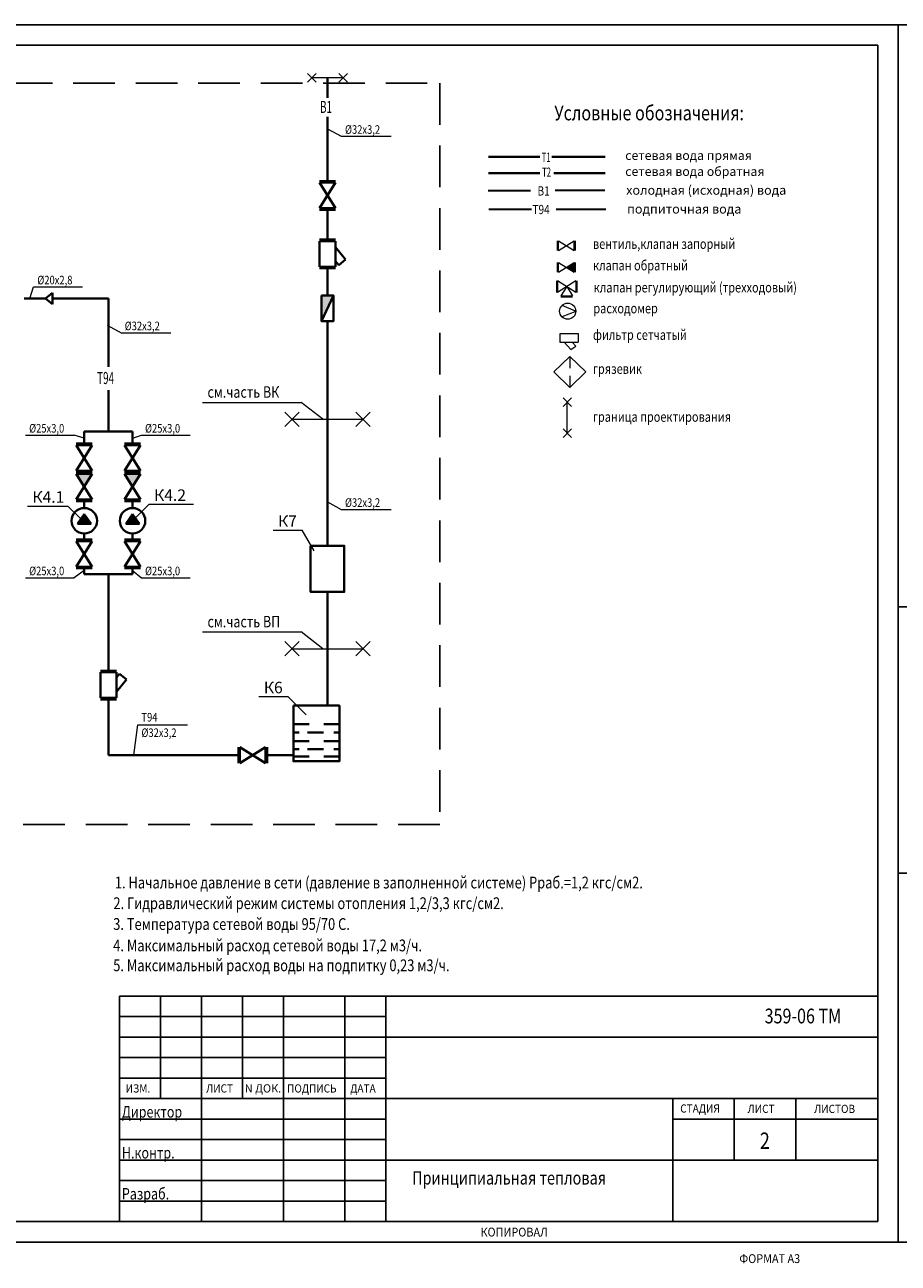
# Model space of a CAD drawing. Units: millimetres. Extents: x -205405 to 143211, y 4104 to 198214.
# Drawn here: x 59006 to 64334, y 28724 to 36278 of the extents above; entities that cross this region are included whole.
import ezdxf
from ezdxf.enums import TextEntityAlignment as Align

# ---------------------------------------------------------------- set-up
doc = ezdxf.new("R2010")
doc.units = ezdxf.units.MM
doc.linetypes.add('DASHED', pattern=[19.05, 12.7, -6.35])
doc.layers.add('format', color=7, linetype='Continuous')
for name, color, linetype, lineweight in [('Вода', 1, 'Continuous', 40), ('Надписи', 5, 'Continuous', 13), ('ОСНО', 7, 'Continuous', 40), ('ПОДПИТКА', 106, 'Continuous', 35), ('Т1Т2', 7, 'Continuous', 40)]:
    doc.layers.add(name, color=color, linetype=linetype, lineweight=lineweight)
doc.styles.add('ar40', font='ar.shx', dxfattribs={"width": 0.8})
doc.styles.add('C', font='complex', dxfattribs={"width": 0.9})
doc.styles.add('TXT0', font='txt', dxfattribs={"width": 0.8})

# ---------------------------------------------------------------- blocks, each defined once
blk = doc.blocks.new('a3')
at = {"layer": 'format'}
for p, q in [((0, 297), (420, 297)), ((0, 0), (0, 297)), ((420, 297), (420, 0)), ((415, 292), (20, 292)), ((415, 5), (415, 292)), ((0, 155), (20, 155)), ((0, 90), (20, 90)), ((415, 60), (230, 60)), ((230, 60), (230, 5)), ((240, 60), (240, 35)), ((250, 60), (250, 5)), ((260, 60), (260, 35)), ((270, 60), (270, 5)), ((285, 60), (285, 5)), ((295, 60), (295, 5)), ((230, 55), (295, 55)), ((230, 50), (415, 50)), ((230, 45), (295, 45)), ((230, 40), (295, 40)), ((230, 35), (415, 35)), ((365, 35), (365, 5)), ((380, 35), (380, 20)), ((395, 35), (395, 20)), ((230, 30), (295, 30)), ((365, 30), (415, 30)), ((230, 25), (295, 25)), ((230, 20), (415, 20)), ((230, 15), (295, 15)), ((230, 10), (295, 10)), ((415, 5), (20, 5)), ((420, 0), (0, 0))]:
    blk.add_line(p, q, dxfattribs=at)
at = {"layer": 'format', "color": 4, "style": 'C', "width": 0.9}
for s, height, p in [('ИЗМ.', 2, (231.52, 36.48)), ('ЛИСТ', 2, (251.15, 36.48)), ('ПОДПИСЬ', 2, (270.92, 36.48)), ('ДАТА', 2, (286.32, 36.48)), ('СТАДИЯ', 2, (366.82, 31.58)), ('ЛИСТ', 2, (383.27, 31.51)), ('ЛИСТОВ', 2, (399.48, 31.49)), ('КОПИРОВАЛ', 2.16, (318.09, 1.35)), ('ФОРМАТ A3', 2.16, (381.23, -5.13))]:
    blk.add_text(s, height=height, dxfattribs=at).set_placement(p)
at = {"layer": 'format', "color": 4, "style": 'C', "width": 0.834375}
blk.add_text('N ДОК.', height=2, dxfattribs=at).set_placement((260.59, 36.49), (269.49, 36.49), align=Align.FIT)

msp = doc.modelspace()

# ---------------------------------------------------------------- hatches: boundary and pattern name
at = {"layer": 'Вода', "ltscale": 50}
h = msp.add_hatch(color=256, dxfattribs=at)
h.paths.add_polyline_path([(60815.9, 34626.8), (60855.6, 34626.8), (60855.6, 34554.8), (60815.9, 34470.6)])
h.paths.add_polyline_path([(60855.6, 34626.8), (60889.4, 34626.8), (60855.6, 34554.8)])
at = {"layer": 'Вода', "ltscale": 0.09375}
for points in [[(59418.3, 33538.8), (59320.6, 33538.8), (59369.4, 33460.9)], [(59712.6, 33538.8), (59614.9, 33538.8), (59663.7, 33460.9)]]:
    msp.add_hatch(color=256, dxfattribs=at).paths.add_polyline_path(points)
at = {"layer": 'Надписи', "ltscale": 15}
msp.add_hatch(color=256, dxfattribs=at).paths.add_polyline_path([(62356.9, 34829), (62309.2, 34799.1), (62356.9, 34769.2)])
at = {"layer": 'ОСНО', "ltscale": 0.09375}
for points in [[(59411, 33234), (59369.4, 33293.4), (59327.8, 33234)], [(59705.3, 33234), (59663.7, 33293.4), (59622.1, 33234)]]:
    msp.add_hatch(color=256, dxfattribs=at).paths.add_polyline_path(points)

# ---------------------------------------------------------------- linework, layer by layer
at = {"linetype": 'DASHED', "ltscale": 20}
msp.add_lwpolyline([(54730.6, 35922.2), (61537.6, 35922.2), (61537.6, 31399.6), (54730.6, 31399.6)], close=True, dxfattribs=at)
at = {"layer": 'Вода'}
for p, q in [((60852.7, 35954.3), (60852.7, 35833.2)), ((60852.7, 35717.1), (60852.7, 35315.1)), ((60852.7, 35159.2), (60852.7, 34958.4)), ((60852.7, 34802.5), (60852.7, 34626.8)), ((59002.4, 34608), (59133.1, 34608)), ((59174.9, 34608), (59516.6, 34608)), ((59516.6, 34191.3), (59516.6, 34608)), ((60852.7, 34470.6), (60852.7, 33100.8)), ((59516.6, 33798.1), (59516.6, 34049.9)), ((59369.4, 33798.1), (59663.7, 33798.1)), ((59369.4, 32926.2), (59663.7, 32926.2)), ((59516.6, 32328.6), (59516.6, 32926.2)), ((60852.7, 32818.6), (60852.7, 32125.4)), ((59516.6, 31822.9), (59516.6, 32172.8)), ((60644.6, 32011.8), (60740.1, 32011.8)), ((60644.6, 31962), (60679.7, 31962)), ((60731.8, 31962), (60827.4, 31962)), ((60830.5, 32011.8), (60926.1, 32011.8)), ((60890.6, 31962), (60925.8, 31962)), ((60644.6, 31909.3), (60740.1, 31909.3)), ((60830.5, 31909.3), (60926.1, 31909.3)), ((60318.8, 31822.9), (59516.6, 31822.9)), ((60644.6, 31822.9), (60474.6, 31822.9)), ((60644.6, 31859.5), (60679.7, 31859.5)), ((60644.6, 31815.4), (60740.1, 31815.4)), ((60731.8, 31859.5), (60827.4, 31859.5)), ((60830.5, 31815.4), (60926.1, 31815.4)), ((60890.6, 31859.5), (60925.8, 31859.5))]:
    msp.add_line(p, q, dxfattribs=at)
at = {"layer": 'Вода', "ltscale": 0.09375}
for p, q in [((60901.5, 35324.8), (60803.9, 35324.8)), ((60901.5, 35159.2), (60803.9, 35315.1)), ((60803.9, 35159.2), (60901.5, 35315.1)), ((60901.5, 35315.1), (60803.9, 35315.1)), ((60901.5, 35159.2), (60803.9, 35159.2)), ((60901.5, 35149.5), (60803.9, 35149.5)), ((60901.5, 34968.1), (60803.9, 34968.1)), ((60901.5, 34968.1), (60803.9, 34968.1)), ((60803.9, 34802.5), (60803.9, 34958.4)), ((60901.5, 34958.4), (60803.9, 34958.4)), ((60901.5, 34802.5), (60901.5, 34958.4)), ((60901.5, 34922.2), (60963.5, 34846)), ((60901.5, 34835.4), (60921, 34811.4)), ((60963.5, 34846), (60921, 34811.4)), ((60901.5, 34802.5), (60803.9, 34802.5)), ((60901.5, 34792.8), (60803.9, 34792.8)), ((59369.4, 33714.1), (59369.4, 33798.1)), ((59663.7, 33714.1), (59663.7, 33798.1)), ((59320.6, 33723.8), (59418.3, 33723.8)), ((59320.6, 33714.1), (59418.3, 33714.1)), ((59320.6, 33714.1), (59418.3, 33558.2)), ((59418.3, 33714.1), (59320.6, 33558.2)), ((59614.9, 33723.8), (59712.6, 33723.8)), ((59614.9, 33714.1), (59712.6, 33714.1)), ((59712.6, 33714.1), (59614.9, 33558.2)), ((59614.9, 33714.1), (59712.6, 33558.2)), ((59320.6, 33558.2), (59418.3, 33558.2)), ((59418.3, 33548.5), (59320.6, 33548.5)), ((59320.6, 33548.5), (59418.3, 33548.5)), ((59369.4, 33558.2), (59369.4, 33538.8)), ((59614.9, 33558.2), (59712.6, 33558.2)), ((59614.9, 33548.5), (59712.6, 33548.5)), ((59712.6, 33548.5), (59614.9, 33548.5)), ((59663.7, 33558.2), (59663.7, 33538.8)), ((59418.3, 33538.8), (59320.6, 33538.8)), ((59320.6, 33382.9), (59418.3, 33538.8)), ((59418.3, 33382.9), (59320.6, 33538.8)), ((59712.6, 33382.9), (59614.9, 33538.8)), ((59614.9, 33382.9), (59712.6, 33538.8)), ((59712.6, 33538.8), (59614.9, 33538.8)), ((59418.3, 33382.9), (59320.6, 33382.9)), ((59418.3, 33373.2), (59320.6, 33373.2)), ((59369.4, 33330.5), (59369.4, 33382.9)), ((59712.6, 33382.9), (59614.9, 33382.9)), ((59712.6, 33373.2), (59614.9, 33373.2)), ((59663.7, 33330.5), (59663.7, 33382.9)), ((59369.4, 33128.5), (59369.4, 33174.8)), ((59663.7, 33128.5), (59663.7, 33174.8)), ((59320.6, 33138.2), (59418.3, 33138.2)), ((59320.6, 33138.2), (59418.3, 33138.2)), ((59418.3, 33138.2), (59320.6, 33138.2)), ((59418.3, 33138.2), (59320.6, 33138.2)), ((59418.3, 33128.5), (59320.6, 32972.6)), ((59320.6, 33128.5), (59418.3, 32972.6)), ((59320.6, 33128.5), (59418.3, 33128.5)), ((59614.9, 33138.2), (59712.6, 33138.2)), ((59614.9, 33138.2), (59712.6, 33138.2)), ((59712.6, 33138.2), (59614.9, 33138.2)), ((59712.6, 33138.2), (59614.9, 33138.2)), ((59614.9, 33138.2), (59712.6, 33138.2)), ((59614.9, 33138.2), (59712.6, 33138.2)), ((59614.9, 33128.5), (59712.6, 32972.6)), ((59712.6, 33128.5), (59614.9, 32972.6)), ((59614.9, 33128.5), (59712.6, 33128.5)), ((59320.6, 32972.6), (59418.3, 32972.6)), ((59320.6, 32962.9), (59418.3, 32962.9)), ((59369.4, 32926.2), (59369.4, 32972.6)), ((59614.9, 32972.6), (59712.6, 32972.6)), ((59614.9, 32962.9), (59712.6, 32962.9)), ((59663.7, 32926.2), (59663.7, 32972.6)), ((59565.4, 32338.3), (59467.8, 32338.3)), ((59467.8, 32328.6), (59467.8, 32172.8)), ((59565.4, 32328.6), (59467.8, 32328.6)), ((59565.4, 32328.6), (59565.4, 32172.8)), ((59565.4, 32295.8), (59584.9, 32319.7)), ((59565.4, 32208.9), (59627.4, 32285.2)), ((59627.4, 32285.2), (59584.9, 32319.7)), ((59565.4, 32172.8), (59467.8, 32172.8)), ((59467.8, 32163.1), (59565.4, 32163.1)), ((59467.8, 32163.1), (59565.4, 32163.1)), ((59565.4, 32163.1), (59467.8, 32163.1)), ((59565.4, 32163.1), (59467.8, 32163.1)), ((60309.1, 31774), (60309.1, 31871.7)), ((60318.8, 31774), (60318.8, 31871.7)), ((60318.8, 31774), (60474.6, 31871.7)), ((60318.8, 31871.7), (60474.6, 31774)), ((60474.6, 31774), (60474.6, 31871.7)), ((60484.3, 31871.7), (60484.3, 31774)), ((60484.3, 31774), (60484.3, 31871.7))]:
    msp.add_line(p, q, dxfattribs=at)
at = {"layer": 'Вода', "ltscale": 25}
for p, q in [((59174.9, 34642.9), (59133.1, 34608)), ((59133.1, 34608), (59174.9, 34573.1)), ((59174.9, 34642.9), (59174.9, 34573.1))]:
    msp.add_line(p, q, dxfattribs=at)
at = {"layer": 'Вода', "ltscale": 50}
msp.add_line((60889.4, 34626.8), (60815.9, 34470.6), dxfattribs=at)
msp.add_lwpolyline([(60815.9, 34626.8), (60815.9, 34470.6), (60889.4, 34470.6), (60889.4, 34626.8)], close=True, dxfattribs=at)
at = {"layer": 'Вода', "ltscale": 25}
msp.add_lwpolyline([(60750.1, 33100.8), (60955.3, 33100.8), (60955.3, 32818.6), (60750.1, 32818.6)], close=True, dxfattribs=at)
at = {"layer": 'Вода'}
msp.add_lwpolyline([(60644.6, 32125.4), (60925.8, 32125.4), (60925.8, 31785.4), (60644.6, 31785.4)], close=True, dxfattribs=at)
at = {"layer": 'Надписи', "ltscale": 15}
for p, q in [((60948, 35954.3), (60757.5, 35954.3)), ((60852.7, 35643.3), (60937, 35598)), ((60937, 35598), (61241, 35598)), ((59037.6, 34608), (59060.6, 34679.8)), ((59060.6, 34679.8), (59357.6, 34679.8)), ((59509, 34445.2), (59593.4, 34399.9)), ((59593.4, 34399.9), (59897.4, 34399.9)), ((62315.3, 33786.3), (62315.3, 33976.8)), ((59010.6, 33775.4), (59307.6, 33775.4)), ((59369.4, 33756.1), (59307.6, 33775.4)), ((59663.7, 33756.1), (59717.4, 33775.4)), ((59717.4, 33775.4), (60014.4, 33775.4)), ((60852.7, 33367.8), (60937, 33322.5)), ((60937, 33322.5), (61241, 33322.5)), ((59369.4, 32949.4), (59307.6, 32905.4)), ((59663.7, 32949.4), (59717.4, 32905.4)), ((59010.6, 32905.4), (59307.6, 32905.4)), ((59717.4, 32905.4), (60014.4, 32905.4)), ((59672.5, 31822.9), (59695.5, 32007.2)), ((59695.5, 32007.2), (59999.5, 32007.2))]:
    msp.add_line(p, q, dxfattribs=at)
at = {"layer": 'Надписи', "ltscale": 0.09375}
for p, q in [((62255.5, 34900.4), (62255.5, 34960.2)), ((62261.5, 34960.2), (62356.9, 34900.4)), ((62261.5, 34900.4), (62356.9, 34960.2)), ((62261.5, 34900.4), (62261.5, 34960.2)), ((62356.9, 34900.4), (62356.9, 34960.2)), ((62362.8, 34900.4), (62362.8, 34960.2)), ((62362.8, 34960.2), (62362.8, 34900.4)), ((62255.5, 34769.2), (62255.5, 34829)), ((62261.5, 34769.2), (62261.5, 34829)), ((62261.5, 34769.2), (62356.9, 34829)), ((62261.5, 34829), (62356.9, 34769.2)), ((62356.9, 34769.2), (62356.9, 34829)), ((62362.8, 34829), (62362.8, 34769.2)), ((62362.8, 34769.2), (62362.8, 34829)), ((62249, 34715.6), (62249, 34645.9)), ((62255.9, 34715.6), (62255.9, 34645.9)), ((62367.3, 34645.9), (62255.9, 34715.6)), ((62367.3, 34715.6), (62255.9, 34645.9)), ((62311.6, 34680.8), (62276.7, 34625.1)), ((62311.6, 34680.8), (62346.5, 34625.1)), ((62367.3, 34715.6), (62367.3, 34645.9)), ((62374.2, 34715.6), (62374.2, 34645.9)), ((62276.7, 34625.1), (62346.5, 34625.1)), ((62276.7, 34618.2), (62346.5, 34618.2))]:
    msp.add_line(p, q, dxfattribs=at)
at = {"layer": 'Надписи'}
for p, q in [((62366.5, 34530.1), (62282.2, 34497.4)), ((62365.7, 34530.9), (62283, 34566)), ((62270.5, 34395.8), (62270.5, 34342.2)), ((62271.2, 34395.9), (62380.7, 34395.9)), ((62380.7, 34395.9), (62380.7, 34342.2)), ((62270.6, 34342.4), (62380.7, 34342.4)), ((62296.6, 34342.3), (62337.8, 34296.7)), ((62337.8, 34296.7), (62367.9, 34317.1)), ((62367.9, 34317.1), (62344.1, 34342.6))]:
    msp.add_line(p, q, dxfattribs=at)
at = {"layer": 'Надписи', "ltscale": 50}
for p, q in [((62232.9, 34160.3), (62331, 34254.6)), ((62331, 34254.6), (62331, 34183.6)), ((62429, 34160.3), (62331, 34254.6)), ((62232.9, 34160.3), (62331, 34066.1)), ((62429, 34160.3), (62331, 34066.1)), ((62331, 34137.1), (62331, 34066.1))]:
    msp.add_line(p, q, dxfattribs=at)
at = {"layer": 'Надписи', "ltscale": 20}
for p, q in [((60091, 33975.1), (60692.4, 33975.1)), ((60824.4, 33872.4), (60692.4, 33975.1)), ((60091, 32574.7), (60692.4, 32574.7)), ((60824.4, 32472), (60692.4, 32574.7))]:
    msp.add_line(p, q, dxfattribs=at)
at = {"layer": 'Надписи', "ltscale": 25}
for p, q in [((60636.6, 33872.4), (61068.8, 33872.4)), ((60636.6, 32472), (61068.8, 32472))]:
    msp.add_line(p, q, dxfattribs=at)
at = {"layer": 'Надписи', "ltscale": 0.04}
for p, q in [((59023, 33342.7), (59269.6, 33342.7)), ((59348.6, 33263.7), (59269.6, 33342.7)), ((59663.7, 33252.7), (59765.1, 33354.1)), ((59765.1, 33354.1), (60035.1, 33354.1)), ((60521.3, 33195.8), (60698, 33195.8)), ((60771.2, 33069), (60698, 33195.8)), ((60434.7, 32180.6), (60611.4, 32180.6)), ((60723, 32069), (60611.4, 32180.6))]:
    msp.add_line(p, q, dxfattribs=at)
at = {"layer": 'Надписи', "ltscale": 15}
for points in [[(60783.8, 35980.5), (60731.3, 35928)], [(60731.3, 35980.5), (60783.8, 35928)], [(60921.7, 35928), (60974.2, 35980.5)], [(60974.2, 35928), (60921.7, 35980.5)], [(62341.6, 33950.5), (62289.1, 34003)], [(62341.6, 34003), (62289.1, 33950.5)], [(62289.1, 33812.6), (62341.6, 33760.1)], [(62289.1, 33760.1), (62341.6, 33812.6)]]:
    msp.add_lwpolyline(points, dxfattribs=at)
at = {"layer": 'Надписи', "ltscale": 25}
for points in [[(60680.3, 33916.2), (60592.8, 33828.7)], [(60592.8, 33916.2), (60680.3, 33828.7)], [(61025, 33828.7), (61112.5, 33916.2)], [(61112.5, 33828.7), (61025, 33916.2)], [(60680.3, 32515.8), (60592.8, 32428.3)], [(60592.8, 32515.8), (60680.3, 32428.3)], [(61025, 32428.3), (61112.5, 32515.8)], [(61112.5, 32428.3), (61025, 32515.8)]]:
    msp.add_lwpolyline(points, dxfattribs=at)
at = {"layer": 'Надписи'}
msp.add_circle((62317.7, 34531.1), 49.1, dxfattribs=at)
at = {"layer": 'ОСНО', "ltscale": 0.09375}
for p, q in [((59369.4, 33293.4), (59327.8, 33234)), ((59411, 33234), (59369.4, 33293.4)), ((59663.7, 33293.4), (59622.1, 33234)), ((59705.3, 33234), (59663.7, 33293.4)), ((59411, 33234), (59327.8, 33234)), ((59705.3, 33234), (59622.1, 33234))]:
    msp.add_line(p, q, dxfattribs=at)
for centre in [(59369.4, 33252.7), (59663.7, 33252.7)]:
    msp.add_circle(centre, 77.8, dxfattribs=at)
at = {"layer": 'ПОДПИТКА'}
for p, q in [((61831.7, 35267.3), (62090.6, 35267.3)), ((62241.7, 35269.1), (62544.7, 35269.1)), ((61837.4, 35152.5), (62096.3, 35152.5)), ((62247.4, 35154.3), (62550.4, 35154.3))]:
    msp.add_line(p, q, dxfattribs=at)
at = {"layer": 'Т1Т2'}
for p, q in [((62148.6, 35472), (61834.8, 35472)), ((62545.5, 35472), (62220.8, 35472)), ((62148.6, 35373.1), (61834.8, 35373.1)), ((62545.5, 35373.1), (62233.3, 35373.1))]:
    msp.add_line(p, q, dxfattribs=at)

# ---------------------------------------------------------------- block references
at = {"layer": 'format', "xscale": 24.99999997497071, "zscale": 24.999999975}
for p, yscale in [((53833.6, 28853.2), 24.99999997499981), ((64333.6, 28853.2), 24.99999997500709)]:
    msp.add_blockref('a3', p, dxfattribs=dict(at, yscale=yscale))

# ---------------------------------------------------------------- texts
at = {"layer": 'Надписи', "oblique": 15, "width": 0.6}
for s, p in [('В1', (60807.5, 35740.6)), ('Т94', (59448.1, 34086.7))]:
    msp.add_text(s, height=73.5, dxfattribs=at).set_placement(p)
at = {"layer": 'Надписи', "lineweight": 20}
for s, height, style, width, p in [('Условные обозначения:', 90, 'ar40', 0.8, (62236.4, 35695.3)), ('Т1', 56.25, 'TXT0', 0.6, (62159.6, 35441.9)), ('Т2', 56.25, 'TXT0', 0.6, (62162.5, 35351.1)), ('вентиль,клапан запорный', 61.25, 'TXT0', 0.8, (62472, 34911.1)), ('клапан обратный', 61.25, 'TXT0', 0.8, (62472, 34779.9)), ('клапан регулирующий (трехходовый)', 61.25, 'TXT0', 0.8, (62476.5, 34645.4)), ('расходомер', 61.25, 'TXT0', 0.8, (62474.5, 34517.9)), ('фильтр сетчатый', 61.25, 'TXT0', 0.8, (62471.7, 34356.3)), ('грязевик', 61.25, 'TXT0', 0.8, (62471.7, 34149)), ('граница проектирования', 61.25, 'TXT0', 0.8, (62471.7, 33856.5))]:
    msp.add_text(s, height=height, dxfattribs=dict(at, style=style, width=width)).set_placement(p)
at = {"layer": 'Надписи', "ltscale": 15, "style": 'TXT0', "width": 0.8}
for s, p in [('%%C32х3,2', (60959.5, 35613)), ('%%C20х2,8', (59083.1, 34694.8)), ('%%C32х3,2', (59615.9, 34414.9)), ('%%C25х3,0', (59033.1, 33790.4)), ('%%C25х3,0', (59739.9, 33790.4)), ('%%C32х3,2', (60959.5, 33337.5)), ('%%C25х3,0', (59033.1, 32920.4)), ('%%C25х3,0', (59739.9, 32920.4)), ('Т94', (59718, 32028.2)), ('%%C32х3,2', (59718, 31933.7))]:
    msp.add_text(s, height=52.5, dxfattribs=at).set_placement(p)
at = {"layer": 'Надписи', "lineweight": 20, "style": 'TXT0'}
for s, p in [('сетевая вода прямая', (62668.7, 35453.8)), ('сетевая вода обратная', (62668.7, 35356.2))]:
    msp.add_text(s, height=55.125, dxfattribs=at).set_placement(p)
at = {"layer": 'Надписи', "lineweight": 20, "ltscale": 0.4, "style": 'TXT0', "width": 0.8}
for s, p in [('В1', (62133.6, 35236.7)), ('Т94', (62102.9, 35123.2))]:
    msp.add_text(s, height=56.25, dxfattribs=at).set_placement(p)
at = {"layer": 'Надписи', "lineweight": 20, "ltscale": 0.01, "style": 'TXT0'}
for s, p in [('холодная (исходная) вода', (62674.4, 35241.4)), ('подпиточная вода', (62680.1, 35126.6))]:
    msp.add_text(s, height=56.25, dxfattribs=at).set_placement(p)
at = {"layer": 'Надписи', "ltscale": 20, "style": 'TXT0', "width": 0.8}
for s, p in [('см.часть ВК', (60121, 34003.1)), ('см.часть ВП', (60121, 32602.7))]:
    msp.add_text(s, height=70, dxfattribs=at).set_placement(p)
at = {"layer": 'Надписи', "ltscale": 0.04}
for s, p in [('К4.1', (59053, 33362.7)), ('К4.2', (59795.1, 33374.1)), ('К7', (60551.3, 33215.8)), ('К6', (60464.7, 32200.6))]:
    msp.add_text(s, height=70, dxfattribs=at).set_placement(p)
at = {"layer": 'Надписи', "width": 0.8}
for s, height, style, p in [('1. Начальное давление в сети (давление в заполненной системе) Рраб.=1,2 кгс/см2.', 72, 'TXT0', (59556.1, 31010)), ('2. Гидравлический режим системы отопления 1,2/3,3 кгс/см2.', 72, 'TXT0', (59547, 30884)), ('3. Температура сетевой воды 95/70 С.', 72, 'TXT0', (59545.9, 30756.9)), ('4. Максимальный расход сетевой воды 17,2 м3/ч.', 72, 'TXT0', (59545.9, 30626.4)), ('5. Максимальный расход воды на подпитку 0,23 м3/ч.', 72, 'TXT0', (59545.9, 30505.1)), ('359-06 ТМ', 90, 'TXT0', (63518.9, 30186.9)), ('Директор', 70, 'TXT0', (59598.8, 29612.3)), ('2', 100, 'C', (63489.8, 29421.3)), ('Н.контр.', 70, 'TXT0', (59598.8, 29362.7)), ('Принципиальная тепловая', 81, 'TXT0', (61368.5, 29203.9)), ('Разраб.', 70, 'TXT0', (59598.8, 29112.7))]:
    msp.add_text(s, height=height, dxfattribs=dict(at, style=style)).set_placement(p)

doc.saveas('drawing.dxf')
